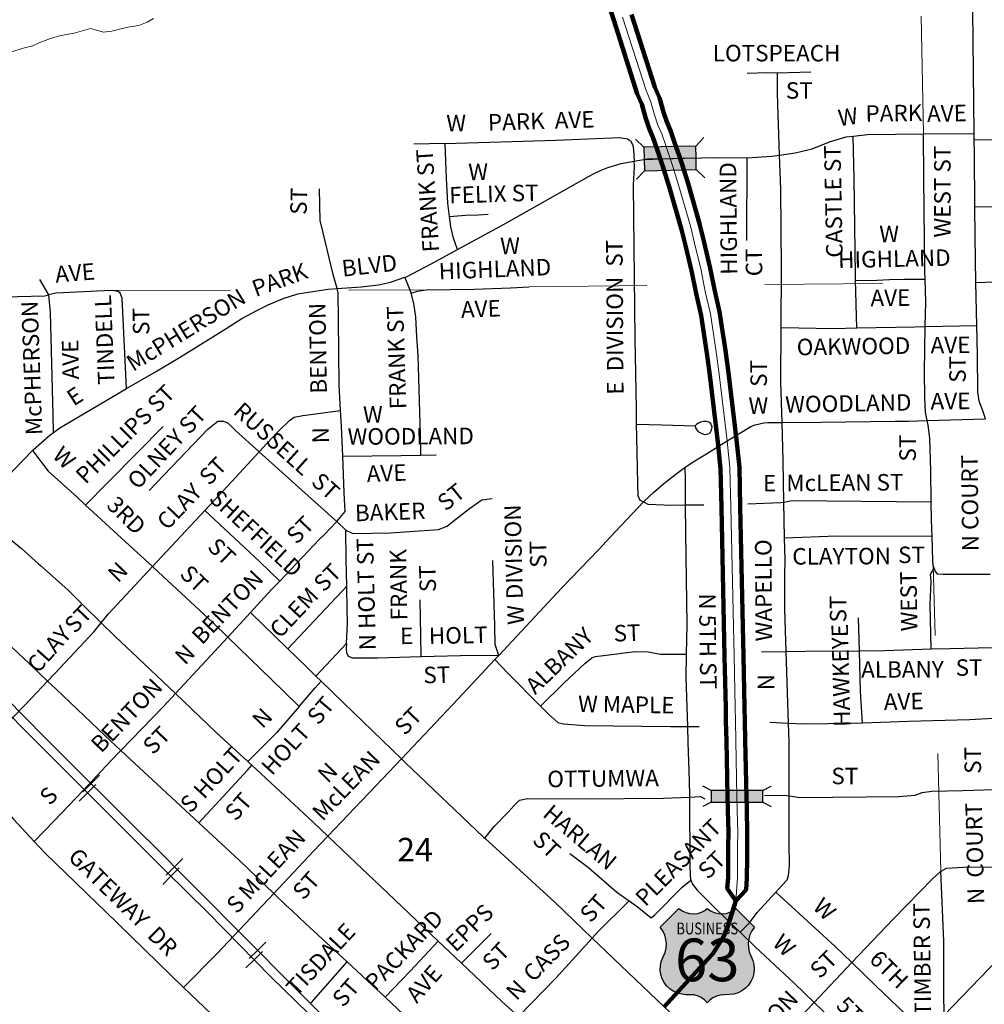
# Model space of a CAD drawing. Extents: x 242 to 250.6, y 65.9 to 77.6.
# Drawn here: x 245.6 to 246.4, y 70.9 to 71.7 of the extents above; entities that cross this region are included whole.
import ezdxf
from ezdxf.enums import TextEntityAlignment as Align

# ---------------------------------------------------------------- set-up
doc = ezdxf.new("R2010")
doc.units = ezdxf.units.MI
doc.header["$MEASUREMENT"] = 0
doc.linetypes.add('DOT', pattern=[0.025, 0.005, -0.02])
for name, color, linetype, lineweight in [('tdCiCityStreetCL', 7, 'Continuous', 30), ('tdCiCityStreetTxt', 7, 'Continuous', 0), ('tdCiHydroRiver', 162, 'Continuous', 13), ('tdCiPriCL', 1, 'Continuous', 13), ('tdCiPriDiv', 1, 'Continuous', 120), ('tdCiPriDivCL', 2, 'Continuous', 13), ('tdCiPriNonDiv', 1, 'Continuous', 200), ('tdCiRRCL', 40, 'Continuous', 13), ('tdCiSectLine', 7, 'DOT', 13), ('tdCiSectNmbr', 7, 'Continuous', 0), ('tdCiShieldBusinessRte', 7, 'Continuous', 0), ('tdCiStrucDataMuni', 7, 'Continuous', 0)]:
    doc.layers.add(name, color=color, linetype=linetype, lineweight=lineweight)
doc.styles.add('Straight CC', font='verdana.ttf')
doc.styles.add('Style-Franklin Gothic Book', font='FRABK.TTF')
doc.styles.add('Style-GEOMETRICFUTURA_211_L_L', font='GEOMETRICFUTURA_211_L_L.shx')

# ---------------------------------------------------------------- blocks, each defined once
blk = doc.blocks.new('SHIELD_US_BUS_2')
at = {"layer": 'tdCiShieldBusinessRte', "linetype": 'Continuous', "lineweight": 30, "ltscale": 0.05}
blk.add_hatch(color=7, dxfattribs=at).paths.add_polyline_path([(0, -0.03641), (-0.00237, -0.03398), (-0.00514, -0.03202), (-0.00822, -0.0306), (-0.01151, -0.02976), (-0.01444, -0.02953), (-0.01789, -0.02953), (-0.02157, -0.02922), (-0.02515, -0.02829), (-0.02852, -0.02679), (-0.0316, -0.02474), (-0.03429, -0.02221), (-0.03651, -0.01926), (-0.03822, -0.01598), (-0.03935, -0.01247), (-0.03988, -0.00881), (-0.03979, -0.00511), (-0.03909, -0.00149), (-0.03779, 0.00197), (-0.03583, 0.00632), (-0.03495, 0.00991), (-0.03468, 0.01359), (-0.03504, 0.01727), (-0.036, 0.02084), (-0.03754, 0.02419), (-0.03994, 0.02763), (-0.03202, 0.03554), (-0.0241, 0.04346), (-0.02133, 0.04151), (-0.01824, 0.04009), (-0.01495, 0.03926), (-0.01157, 0.03904), (-0.0082, 0.03943), (-0.00496, 0.04044), (-0.00195, 0.04201), (0, 0.04346), (0.00277, 0.04151), (0.00586, 0.04009), (0.00915, 0.03926), (0.01265, 0.03902), (0.0159, 0.03943), (0.01914, 0.04044), (0.02215, 0.04201), (0.0241, 0.04346), (0.03994, 0.02763), (0.03779, 0.02462), (0.03617, 0.0213), (0.03513, 0.01775), (0.0347, 0.01408), (0.03488, 0.01039), (0.03568, 0.00679), (0.03707, 0.00336), (0.03877, -0.00046), (0.03965, -0.00405), (0.03992, -0.00774), (0.03957, -0.01142), (0.03861, -0.01498), (0.03706, -0.01834), (0.03498, -0.02139), (0.03242, -0.02405), (0.02945, -0.02625), (0.02615, -0.02792), (0.02262, -0.02901), (0.01896, -0.0295), (0.01444, -0.02953), (0.01106, -0.02983), (0.0078, -0.03075), (0.00475, -0.03225), (0.00203, -0.03428)])
at = {"layer": 'tdCiShieldBusinessRte', "color": 7, "linetype": 'Continuous', "lineweight": 30, "ltscale": 0.05}
blk.add_lwpolyline([(-0.03202, 0.03554), (-0.0241, 0.04346), (-0.02133, 0.04151), (-0.01824, 0.04009), (-0.01495, 0.03926), (-0.01157, 0.03904), (-0.0082, 0.03943), (-0.00496, 0.04044), (-0.00195, 0.04201), (0, 0.04346), (0.00277, 0.04151), (0.00586, 0.04009), (0.00915, 0.03926), (0.01265, 0.03902), (0.0159, 0.03943), (0.01914, 0.04044), (0.02215, 0.04201), (0.0241, 0.04346), (0.03994, 0.02763), (0.03779, 0.02462), (0.03617, 0.0213), (0.03513, 0.01775), (0.0347, 0.01408), (0.03488, 0.01039), (0.03568, 0.00679), (0.03707, 0.00336), (0.03877, -0.00046), (0.03965, -0.00405), (0.03992, -0.00774), (0.03957, -0.01142), (0.03861, -0.01498), (0.03706, -0.01834), (0.03498, -0.02139), (0.03242, -0.02405), (0.02945, -0.02625), (0.02615, -0.02792), (0.02262, -0.02901), (0.01896, -0.0295), (0.01444, -0.02953), (0.01106, -0.02983), (0.0078, -0.03075), (0.00475, -0.03225), (0.00203, -0.03428), (0, -0.03641), (-0.00237, -0.03398), (-0.00514, -0.03202), (-0.00822, -0.0306), (-0.01151, -0.02976), (-0.01444, -0.02953), (-0.01789, -0.02953), (-0.02157, -0.02922), (-0.02515, -0.02829), (-0.02852, -0.02679), (-0.0316, -0.02474), (-0.03429, -0.02221), (-0.03651, -0.01926), (-0.03822, -0.01598), (-0.03935, -0.01247), (-0.03988, -0.00881), (-0.03979, -0.00511), (-0.03909, -0.00149), (-0.03779, 0.00197), (-0.03583, 0.00632), (-0.03495, 0.00991), (-0.03468, 0.01359), (-0.03504, 0.01727), (-0.036, 0.02084), (-0.03754, 0.02419), (-0.03994, 0.02763), (-0.03202, 0.03554)], close=True, dxfattribs=at)
at = {"layer": 'tdCiShieldBusinessRte', "color": 7, "linetype": 'Continuous', "lineweight": 0, "attachment_point": 5, "line_spacing_factor": 0.6}
for s, insert, char_height, style in [('\\H1x;\\W0.8;\\T1.081;BUSINESS', (0, 0.02665), 0.0100404, 'Style-Franklin Gothic Book'), ('\\fTrebuchet MS|b0|i0|c00|p39;\\T1.090;63', (0, 0), 0.0361453, 'Straight CC')]:
    blk.add_mtext(s, dxfattribs=dict(at, insert=insert, char_height=char_height, style=style))

msp = doc.modelspace()

# ---------------------------------------------------------------- linework, layer by layer
at = {"layer": 'tdCiCityStreetCL', "color": 7, "linetype": 'Continuous', "lineweight": 30, "ltscale": 0.05}
for points in [[(246.38241, 71.63015), (246.38114, 71.73462), (246.38238, 71.75188)], [(246.18979, 71.68115), (246.20705, 71.68164), (246.21543, 71.6814)], [(246.21543, 71.6814), (246.24379, 71.68238)], [(246.21718, 71.61172), (246.21543, 71.66389), (246.21543, 71.6814)], [(245.93328, 71.62167), (246.0275, 71.62436), (246.08126, 71.62658), (246.08816, 71.6256), (246.09069, 71.62377), (246.0926, 71.62017), (246.09334, 71.61623), (246.09385, 71.60645)], [(246.21718, 71.61172), (246.23037, 71.6137), (246.24483, 71.61699), (246.25963, 71.6229), (246.27377, 71.62718), (246.2796, 71.62781)], [(246.2796, 71.62781), (246.29185, 71.62915), (246.33927, 71.62967)], [(246.28164, 71.50563), (246.28153, 71.51025), (246.28054, 71.59188), (246.2796, 71.62781)], [(246.33927, 71.62967), (246.38241, 71.63015)], [(246.34064, 71.50655), (246.34046, 71.51272), (246.33948, 71.59262), (246.33927, 71.62967)], [(246.38248, 71.62454), (246.38241, 71.63015)], [(246.38248, 71.62454), (246.40369, 71.62489), (246.48951, 71.62637), (246.56186, 71.62685)], [(246.38389, 71.50364), (246.40022, 71.50429), (246.44412, 71.50503), (246.50355, 71.50602), (246.53216, 71.50553), (246.54963, 71.50609), (246.55509, 71.50627), (246.56052, 71.5075), (246.56224, 71.51071), (246.56298, 71.52131), (246.56249, 71.57704), (246.56186, 71.62685)], [(245.93328, 71.62167), (245.90691, 71.62091)], [(245.937, 71.55949), (245.93576, 71.57085), (245.93453, 71.59206), (245.93328, 71.62167)], [(246.38294, 71.56803), (246.38262, 71.61279), (246.38248, 71.62454)], [(246.18976, 71.60943), (246.21064, 71.61074), (246.21718, 71.61172)], [(246.21863, 71.46548), (246.21889, 71.51543), (246.21815, 71.58275), (246.21718, 71.61172)], [(245.9439, 71.53155), (245.98277, 71.55287), (246.03999, 71.58509), (246.05511, 71.59364), (246.06036, 71.59646), (246.06576, 71.59896), (246.07131, 71.60114), (246.07697, 71.60299), (246.08273, 71.60449), (246.09385, 71.60645)], [(246.09586, 71.38348), (246.09562, 71.39686), (246.09457, 71.45618), (246.09334, 71.58614), (246.09408, 71.60192), (246.09385, 71.60645)], [(246.09385, 71.60645), (246.10509, 71.60844), (246.12433, 71.60886), (246.12695, 71.60892), (246.13675, 71.60913), (246.16493, 71.60975), (246.18976, 71.60943)], [(246.18954, 71.53935), (246.18976, 71.60943)], [(245.84164, 71.49865), (245.83835, 71.51043), (245.82972, 71.5457), (245.82725, 71.5563), (245.82676, 71.58318)], [(246.38294, 71.56803), (246.40665, 71.56768), (246.45449, 71.56793), (246.48186, 71.56793), (246.48581, 71.56891)], [(245.937, 71.55949), (245.94045, 71.56), (245.95056, 71.56074), (245.96165, 71.56099), (245.96979, 71.56173)], [(246.38389, 71.50364), (246.38312, 71.543), (246.38294, 71.56803)], [(245.9439, 71.53155), (245.94045, 71.54126), (245.93823, 71.55088), (245.937, 71.55949)], [(245.89919, 71.50802), (245.90051, 71.50848), (245.92162, 71.51933), (245.9439, 71.53155)], [(245.59714, 71.49327), (245.58942, 71.50626)], [(245.84164, 71.49865), (245.86204, 71.5001), (245.87683, 71.50157), (245.88694, 71.50379), (245.89919, 71.50802)], [(245.90443, 71.49453), (245.9037, 71.49711), (245.89919, 71.50802)], [(246.28164, 71.50563), (246.29435, 71.50532), (246.31062, 71.50631), (246.32271, 71.50655), (246.34064, 71.50655)], [(246.28269, 71.46505), (246.28164, 71.50563)], [(246.34086, 71.46629), (246.3412, 71.48707), (246.34064, 71.50655)], [(246.38461, 71.46719), (246.38389, 71.50364)], [(245.53733, 71.49103), (245.57066, 71.49169), (245.59359, 71.49243), (245.59714, 71.49327)], [(245.66291, 71.41371), (245.66166, 71.43744), (245.65919, 71.49021), (245.65746, 71.49465), (245.65574, 71.49613), (245.6513, 71.49687), (245.6439, 71.49662), (245.60296, 71.49465), (245.59714, 71.49327)], [(245.60106, 71.37648), (245.60074, 71.39132), (245.59828, 71.47813), (245.59714, 71.49327)], [(245.66291, 71.41371), (245.68744, 71.428), (245.70791, 71.43992), (245.7444, 71.46261), (245.76068, 71.47322), (245.774, 71.48012), (245.78312, 71.48456), (245.79594, 71.48998), (245.80828, 71.49393), (245.82282, 71.4964), (245.83417, 71.49812), (245.84164, 71.49865)], [(245.84465, 71.39513), (245.84328, 71.41672), (245.84279, 71.47221), (245.84254, 71.4949), (245.84164, 71.49865)], [(245.90443, 71.49453), (245.90987, 71.49637), (245.91726, 71.49736), (245.95795, 71.4981), (245.98878, 71.49909), (246.00456, 71.50007)], [(245.91286, 71.35732), (245.91233, 71.3743), (245.91036, 71.44163), (245.90941, 71.45739), (245.90839, 71.47443), (245.90691, 71.48577), (245.90443, 71.49453)], [(246.21928, 71.38491), (246.21839, 71.41925), (246.21863, 71.46548)], [(246.21863, 71.46548), (246.26328, 71.46463), (246.28269, 71.46505)], [(246.28269, 71.46505), (246.33208, 71.46611), (246.34086, 71.46629)], [(246.34255, 71.3866), (246.34096, 71.39361), (246.34046, 71.40594), (246.34022, 71.42788), (246.34086, 71.46629)], [(246.34086, 71.46629), (246.38461, 71.46719)], [(246.39204, 71.38795), (246.38928, 71.39553), (246.38657, 71.40293), (246.38558, 71.41082), (246.38509, 71.44264), (246.38461, 71.46719)], [(245.60106, 71.37648), (245.6063, 71.38049), (245.61592, 71.38592), (245.63935, 71.39997), (245.66291, 71.41371)], [(245.77544, 71.36015), (245.78189, 71.36717), (245.792, 71.37753), (245.80137, 71.38666), (245.80532, 71.38937), (245.81271, 71.39085), (245.84465, 71.39513)], [(245.8465, 71.35621), (245.8455, 71.3817), (245.84465, 71.39513)], [(245.68226, 71.32722), (245.73207, 71.37926), (245.74046, 71.38592), (245.74514, 71.38592), (245.74909, 71.38444), (245.7555, 71.37802), (245.77544, 71.36015)], [(246.13711, 71.34698), (246.14533, 71.35242), (246.15375, 71.35755), (246.17275, 71.36921), (246.19288, 71.38156), (246.19643, 71.38284), (246.20007, 71.38382), (246.20377, 71.38448), (246.20753, 71.38482), (246.2113, 71.38485), (246.21928, 71.38491)], [(246.14551, 71.38221), (246.14594, 71.3803), (246.14674, 71.37891), (246.14787, 71.37759), (246.14949, 71.3763), (246.15122, 71.3755), (246.15351, 71.3748), (246.15559, 71.37497), (246.15746, 71.37554), (246.15858, 71.37679), (246.15943, 71.3785), (246.15993, 71.38096), (246.15894, 71.38392), (246.15721, 71.38516), (246.15505, 71.38562), (246.15228, 71.38565), (246.15011, 71.38515), (246.14832, 71.38433), (246.14688, 71.3834), (246.14551, 71.38221)], [(246.21928, 71.38491), (246.2524, 71.38517), (246.31538, 71.38601), (246.32671, 71.38616), (246.34255, 71.3866)], [(246.22084, 71.31735), (246.22012, 71.35242), (246.21928, 71.38491)], [(246.34255, 71.3866), (246.39204, 71.38795)], [(246.34595, 71.31773), (246.34564, 71.34404), (246.34466, 71.37166), (246.34342, 71.38276), (246.34255, 71.3866)], [(245.58317, 71.36129), (245.58362, 71.36175), (245.59792, 71.37408), (245.60106, 71.37648)], [(245.62819, 71.31491), (245.64643, 71.33342), (245.67215, 71.35953), (245.6941, 71.38148)], [(246.09586, 71.38348), (246.11714, 71.38294), (246.14551, 71.38221)], [(246.1016, 71.31753), (246.09901, 71.31882), (246.09704, 71.32276), (246.09679, 71.33312), (246.09605, 71.37233), (246.09586, 71.38348)], [(245.55844, 71.33529), (245.56833, 71.34597), (245.58317, 71.36129)], [(245.58317, 71.36129), (245.59654, 71.34352), (245.62071, 71.32181), (245.62819, 71.31491)], [(245.72945, 71.3104), (245.7486, 71.33092), (245.77544, 71.36015)], [(245.77544, 71.36015), (245.83664, 71.30528), (245.84135, 71.30081)], [(245.84135, 71.30081), (245.84843, 71.30941), (245.84772, 71.32523), (245.8465, 71.35621)], [(245.8465, 71.35621), (245.89593, 71.35704), (245.91286, 71.35732)], [(245.91286, 71.35732), (245.92577, 71.35754)], [(246.1016, 71.31753), (246.10213, 71.3181), (246.1104, 71.32588), (246.11899, 71.33329), (246.1279, 71.34033), (246.13711, 71.34698)], [(246.13747, 71.31498), (246.13724, 71.33657), (246.13711, 71.34698)], [(245.84914, 71.29344), (245.85488, 71.29073), (245.88694, 71.29122), (245.92763, 71.29418), (245.93503, 71.29689), (245.93996, 71.30084), (245.95402, 71.31193), (245.96462, 71.31933), (245.97326, 71.32032)], [(246.22084, 71.31735), (246.22801, 71.31864), (246.34595, 71.31773)], [(246.34662, 71.28835), (246.34614, 71.30212), (246.34595, 71.31773)], [(245.62819, 71.31491), (245.66214, 71.28359), (245.68485, 71.26264)], [(245.68485, 71.26264), (245.69706, 71.27568), (245.72945, 71.3104)], [(245.72945, 71.3104), (245.77558, 71.26731), (245.793, 71.25038)], [(245.97889, 71.18737), (246.03244, 71.24461), (246.06366, 71.27721), (246.07352, 71.28752), (246.1016, 71.31753)], [(246.1016, 71.31753), (246.10543, 71.31561), (246.12565, 71.31487), (246.13747, 71.31498)], [(246.13747, 71.31498), (246.15302, 71.31512)], [(246.13831, 71.18838), (246.13872, 71.21352), (246.13773, 71.29095), (246.13747, 71.31498)], [(246.19028, 71.31593), (246.21839, 71.31691), (246.22084, 71.31735)], [(246.22147, 71.28716), (246.22084, 71.31735)], [(245.793, 71.25038), (245.82684, 71.28582), (245.83057, 71.28973), (245.84135, 71.30081)], [(245.84135, 71.30081), (245.84914, 71.29344)], [(245.84986, 71.24622), (245.84945, 71.26876), (245.84914, 71.29344)], [(245.55703, 71.29102), (245.56226, 71.28754), (245.57385, 71.27816), (245.58816, 71.26509), (245.58991, 71.26353), (245.61331, 71.24265), (245.62622, 71.22999), (245.64139, 71.2151)], [(246.22147, 71.28716), (246.26574, 71.2888), (246.34662, 71.28835)], [(246.22278, 71.19065), (246.2216, 71.22665), (246.22177, 71.25505), (246.22185, 71.26882), (246.22147, 71.28716)], [(246.34838, 71.26135), (246.34762, 71.26364), (246.34737, 71.26734), (246.34662, 71.28835)], [(245.5338, 71.27834), (245.53331, 71.26804), (245.5335, 71.24984), (245.53356, 71.24412), (245.5343, 71.23919), (245.53504, 71.23425), (245.53633, 71.22999), (245.5375, 71.22612), (245.54071, 71.22044), (245.54352, 71.21701), (245.54599, 71.21429), (245.54845, 71.21158), (245.55659, 71.2027), (245.58022, 71.18045), (245.59599, 71.1656)], [(245.97889, 71.18737), (245.97583, 71.19674), (245.97541, 71.21237), (245.97374, 71.26777)], [(245.64139, 71.2151), (245.64724, 71.22242), (245.68485, 71.26264)], [(245.68485, 71.26264), (245.69395, 71.25424), (245.73637, 71.21503), (245.74885, 71.20291)], [(246.34596, 71.19284), (246.3449, 71.2306), (246.34589, 71.25033), (246.3454, 71.256), (246.34838, 71.26135)], [(246.34838, 71.26135), (246.34934, 71.25847), (246.35107, 71.25649), (246.356, 71.25625), (246.39225, 71.25625), (246.39593, 71.2563)], [(245.76808, 71.22368), (245.78608, 71.24313), (245.793, 71.25038)], [(245.7999, 71.19289), (245.84986, 71.24622)], [(245.84965, 71.19755), (245.85043, 71.21475), (245.85023, 71.22582), (245.84986, 71.24622)], [(245.913, 71.18641), (245.91283, 71.2039), (245.91209, 71.23448)], [(245.74885, 71.20291), (245.76808, 71.22368)], [(245.76808, 71.22368), (245.7999, 71.19289)], [(246.28501, 71.19137), (246.28424, 71.21926)], [(245.59599, 71.1656), (245.60211, 71.17211), (245.6354, 71.20762), (245.64139, 71.2151)], [(245.64139, 71.2151), (245.65326, 71.20344), (245.66739, 71.19005), (245.70444, 71.15492)], [(245.70444, 71.15492), (245.74885, 71.20291)], [(245.74885, 71.20291), (245.7958, 71.15733), (245.80954, 71.14411)], [(245.7999, 71.19289), (245.81573, 71.17757), (245.8237, 71.16986)], [(245.8237, 71.16986), (245.84965, 71.19755)], [(245.84965, 71.19755), (245.84945, 71.19305), (245.84969, 71.18984), (245.85117, 71.18664), (245.85463, 71.18516), (245.87608, 71.1854), (245.913, 71.18641)], [(246.28501, 71.19137), (246.30628, 71.19161), (246.34596, 71.19284)], [(246.34596, 71.19284), (246.36201, 71.19333), (246.39751, 71.19417)], [(245.913, 71.18641), (245.95746, 71.18762), (245.97889, 71.18737)], [(245.97549, 71.1839), (245.97889, 71.18737)], [(246.01428, 71.14441), (246.03417, 71.16372), (246.05192, 71.18049), (246.05784, 71.18543), (246.0608, 71.18641), (246.06771, 71.1874), (246.09459, 71.1906), (246.10568, 71.19036), (246.11604, 71.18838), (246.13831, 71.18838)], [(246.13926, 71.1272), (246.13798, 71.16839), (246.13831, 71.18838)], [(246.20196, 71.19037), (246.22278, 71.19065)], [(246.22278, 71.19065), (246.2392, 71.19087), (246.28501, 71.19137)], [(246.22478, 71.12989), (246.22278, 71.19065)], [(246.28744, 71.13028), (246.28596, 71.15662), (246.28501, 71.19137)], [(245.89627, 71.09966), (245.9444, 71.15041), (245.97549, 71.1839)], [(245.97549, 71.1839), (245.98631, 71.17258), (246.01428, 71.14441)], [(245.8237, 71.16986), (245.82814, 71.16549)], [(245.52694, 71.09486), (245.53947, 71.107), (245.58214, 71.1509), (245.59599, 71.1656)], [(245.59599, 71.1656), (245.6032, 71.15881), (245.64488, 71.1191), (245.65824, 71.1067)], [(245.80954, 71.14411), (245.82307, 71.15978), (245.82814, 71.16549)], [(245.82814, 71.16549), (245.84709, 71.14722), (245.89627, 71.09966)], [(245.65824, 71.1067), (245.6941, 71.14375), (245.70444, 71.15492)], [(245.70444, 71.15492), (245.73883, 71.12231), (245.76581, 71.09734)], [(245.80954, 71.14411), (245.79027, 71.1218), (245.76581, 71.09734)], [(246.01428, 71.14441), (246.02133, 71.13732), (246.02898, 71.13041), (246.03391, 71.12918), (246.05191, 71.12794), (246.12466, 71.1272), (246.13926, 71.1272)], [(246.28744, 71.13028), (246.32674, 71.13168), (246.37829, 71.13291), (246.39905, 71.13419)], [(246.13926, 71.1272), (246.14883, 71.1272)], [(246.14095, 71.0672), (246.14094, 71.06975), (246.14037, 71.08963), (246.1397, 71.11315), (246.13926, 71.1272)], [(246.20887, 71.13069), (246.22478, 71.12989)], [(246.22478, 71.12989), (246.23797, 71.12921), (246.27816, 71.12995), (246.28744, 71.13028)], [(246.2253, 71.0682), (246.2253, 71.11395), (246.22478, 71.12989)], [(245.58457, 71.02942), (245.60162, 71.04708), (245.62577, 71.07259), (245.64971, 71.09788), (245.65824, 71.1067)], [(245.65824, 71.1067), (245.72431, 71.04534)], [(245.52694, 71.09486), (245.53218, 71.08976), (245.54697, 71.072), (245.56695, 71.04833), (245.58457, 71.02942)], [(245.72431, 71.04534), (245.74494, 71.06764), (245.76561, 71.08999), (245.76935, 71.09422)], [(245.76581, 71.09734), (245.76935, 71.09422)], [(245.76935, 71.09422), (245.82145, 71.04586), (245.83385, 71.03406)], [(245.83385, 71.03406), (245.88546, 71.08826), (245.89627, 71.09966)], [(245.89627, 71.09966), (245.89938, 71.09666), (245.96596, 71.03328), (245.96695, 71.03238)], [(245.96695, 71.03238), (245.97508, 71.04216), (245.9865, 71.05425), (245.99185, 71.05992), (245.99654, 71.0646), (246.0032, 71.06608), (246.05227, 71.06584), (246.11861, 71.06633), (246.14095, 71.0672)], [(246.14095, 71.0672), (246.15017, 71.06756), (246.15363, 71.06584)], [(246.14192, 70.99675), (246.14118, 71.00735), (246.14095, 71.0672)], [(246.20443, 71.06855), (246.22144, 71.0688), (246.2253, 71.0682)], [(246.21398, 70.98659), (246.2191, 70.99217), (246.2235, 70.99696), (246.22481, 71.00076), (246.22555, 71.0089), (246.22544, 71.02819), (246.2253, 71.0523), (246.2253, 71.0682)], [(246.2253, 71.0682), (246.23427, 71.06682), (246.31836, 71.06756), (246.33217, 71.0688), (246.33809, 71.07102), (246.34647, 71.07225), (246.37286, 71.07274), (246.3995, 71.07357)], [(245.72431, 71.04534), (245.75881, 71.01331), (245.78792, 70.98549)], [(245.78792, 70.98549), (245.82159, 71.02119), (245.83385, 71.03406)], [(245.83385, 71.03406), (245.85749, 71.01156), (245.87851, 70.99156), (245.90283, 70.96843), (245.9275, 70.94507)], [(245.58457, 71.02942), (245.59408, 71.01923), (245.65474, 70.96078), (245.68976, 70.9265), (245.71137, 70.90583)], [(245.96695, 71.03238), (246.02662, 70.9778), (246.05823, 70.94765)], [(246.0392, 71.01947), (246.05498, 71.00739), (246.07915, 70.98643), (246.08954, 70.97916)], [(246.2785, 70.92679), (246.31382, 70.96397), (246.34711, 70.99776), (246.35411, 71.00427)], [(246.35411, 71.00427), (246.35426, 71.00442), (246.35895, 71.00688), (246.37325, 71.00762), (246.40002, 71.00801)], [(246.35689, 70.88229), (246.35658, 70.90108), (246.35658, 70.94497), (246.35411, 71.00427)], [(246.08954, 70.97916), (246.09641, 70.97435), (246.10825, 70.96473), (246.11121, 70.96744), (246.13439, 70.99087), (246.14192, 70.99675)], [(246.14192, 70.99675), (246.14316, 70.9933), (246.14735, 70.98837), (246.15894, 70.97653), (246.17438, 70.96151), (246.18369, 70.95252)], [(245.71137, 70.90583), (245.73947, 70.93413), (245.78792, 70.98549)], [(245.78792, 70.98549), (245.79857, 70.97532), (245.8032, 70.97089), (245.81493, 70.96006), (245.85031, 70.92736)], [(246.18369, 70.95252), (246.19179, 70.96068), (246.19813, 70.96933), (246.21398, 70.98659)], [(246.21398, 70.98659), (246.2641, 70.94078), (246.2785, 70.92679)], [(246.05823, 70.94765), (246.06277, 70.95263), (246.08954, 70.97916)], [(245.94737, 70.92625), (245.97252, 70.9514)], [(246.18369, 70.95252), (246.19654, 70.94007), (246.22958, 70.90924), (246.24641, 70.89301)], [(245.8825, 70.89739), (245.90371, 70.91958), (245.9275, 70.94507)], [(245.9275, 70.94507), (245.94737, 70.92625)], [(245.99557, 70.88103), (246.02726, 70.91366), (246.05823, 70.94765)], [(246.05823, 70.94765), (246.11924, 70.88921), (246.18449, 70.8283)], [(245.81962, 70.8927), (245.85031, 70.92736)], [(245.85031, 70.92736), (245.87126, 70.90801), (245.8825, 70.89739)], [(245.94737, 70.92625), (245.9815, 70.89395), (245.99557, 70.88103)], [(246.24641, 70.89301), (246.2785, 70.92679)], [(246.2785, 70.92679), (246.29912, 70.90675), (246.3416, 70.86651)], [(246.35689, 70.88229), (246.40252, 70.92939)], [(245.71137, 70.90583), (245.74105, 70.87743), (245.79925, 70.82096), (245.84783, 70.77385), (245.86411, 70.75856), (245.87299, 70.75314), (245.88261, 70.74969), (245.89148, 70.74771), (245.90184, 70.74796), (245.91023, 70.7487), (245.91787, 70.75043), (245.92661, 70.75456)], [(245.8825, 70.89739), (245.9302, 70.85228), (245.94909, 70.83442)], [(246.18449, 70.8283), (246.21567, 70.86064), (246.24641, 70.89301)], [(246.24641, 70.89301), (246.28581, 70.85499), (246.3096, 70.83348)]]:
    msp.add_lwpolyline(points, dxfattribs=at)
at = {"layer": 'tdCiHydroRiver', "color": 141, "linetype": 'Continuous', "lineweight": 13, "ltscale": 0.05}
msp.add_lwpolyline([(245.54027, 71.69642), (245.54439, 71.69581), (245.54898, 71.69601), (245.55701, 71.69678), (245.56313, 71.6985), (245.56886, 71.70042), (245.57632, 71.70272), (245.5834, 71.70426), (245.58933, 71.70732), (245.5985, 71.71058), (245.60615, 71.71288), (245.61304, 71.71422), (245.61858, 71.71518), (245.63235, 71.71902), (245.64345, 71.71597), (245.65052, 71.71693), (245.66391, 71.72019), (245.67347, 71.72173), (245.68055, 71.72441), (245.68571, 71.72767)], dxfattribs=at)
at = {"layer": 'tdCiPriCL', "color": 1, "linetype": 'Continuous', "lineweight": 13, "ltscale": 0.05}
msp.add_lwpolyline([(246.11924, 70.88921), (246.15583, 70.92912), (246.16066, 70.93438), (246.16987, 70.94917), (246.17315, 70.95772), (246.17438, 70.96151), (246.1766, 70.96839), (246.18006, 70.9791)], dxfattribs=at)
at = {"layer": 'tdCiPriDiv', "color": 1, "linetype": 'Continuous', "lineweight": 120, "ltscale": 0.05}
for points in [[(246.18006, 70.9791), (246.17281, 70.98965), (246.17349, 70.99906), (246.17355, 71.01569), (246.17362, 71.02552), (246.17374, 71.03724), (246.1733, 71.05593), (246.17305, 71.06762), (246.17206, 71.11481), (246.1717, 71.13165), (246.17146, 71.14298), (246.17055, 71.18646), (246.16786, 71.31287), (246.1671, 71.34602), (246.1648, 71.36832), (246.15805, 71.42498), (246.15549, 71.44374), (246.15058, 71.4756), (246.14627, 71.49438), (246.14269, 71.51227), (246.13726, 71.5351), (246.13406, 71.54857), (246.12415, 71.58314), (246.11909, 71.59957), (246.11677, 71.60623), (246.11323, 71.61638), (246.10976, 71.62681), (246.10642, 71.63426), (246.10342, 71.64352), (246.10019, 71.65495), (246.09641, 71.66378), (246.0764, 71.72618), (246.0707, 71.74399)], [(246.18006, 70.9791), (246.18876, 70.98849), (246.18949, 70.99845), (246.18955, 71.01561), (246.18962, 71.02538), (246.18975, 71.03734), (246.1893, 71.05629), (246.18905, 71.06796), (246.18805, 71.11515), (246.1877, 71.13198), (246.18746, 71.14331), (246.18654, 71.1868), (246.18385, 71.31323), (246.18308, 71.34703), (246.1807, 71.37009), (246.17392, 71.42701), (246.17133, 71.44604), (246.16631, 71.47862), (246.16191, 71.49774), (246.15832, 71.51569), (246.15283, 71.5388), (246.14954, 71.55262), (246.13949, 71.5877), (246.1343, 71.60455), (246.13188, 71.61149), (246.12838, 71.62154), (246.12469, 71.63262), (246.12137, 71.64001), (246.11873, 71.64816), (246.11531, 71.6603), (246.11141, 71.66939), (246.09163, 71.73106)]]:
    msp.add_lwpolyline(points, dxfattribs=at)
at = {"layer": 'tdCiPriDivCL', "color": 2, "linetype": 'Continuous', "lineweight": 13, "ltscale": 0.05}
msp.add_lwpolyline([(246.18006, 70.9791), (246.18149, 70.99875), (246.18155, 71.01565), (246.18162, 71.02545), (246.18175, 71.03729), (246.1813, 71.05611), (246.18105, 71.06779), (246.18006, 71.11498), (246.1797, 71.13181), (246.17946, 71.14314), (246.17854, 71.18663), (246.17586, 71.31305), (246.17509, 71.34653), (246.17275, 71.36921), (246.16598, 71.426), (246.16341, 71.44489), (246.15845, 71.47711), (246.15409, 71.49606), (246.15051, 71.51398), (246.14505, 71.53695), (246.1418, 71.5506), (246.13182, 71.58542), (246.1267, 71.60206), (246.12433, 71.60886), (246.12081, 71.61896), (246.11722, 71.62971), (246.11389, 71.63714), (246.11108, 71.64584), (246.10775, 71.65762), (246.10391, 71.66658), (246.08401, 71.72862)], dxfattribs=at)
at = {"layer": 'tdCiPriNonDiv', "color": 1, "linetype": 'Continuous', "ltscale": 0.05}
msp.add_lwpolyline([(246.11924, 70.88921), (246.15583, 70.92912), (246.16066, 70.93438), (246.16987, 70.94917), (246.17315, 70.95772), (246.17438, 70.96151), (246.1766, 70.96839), (246.18006, 70.9791)], dxfattribs=at)
at = {"layer": 'tdCiRRCL', "color": 40, "linetype": 'Continuous', "lineweight": 13, "ltscale": 0.05}
for points in [[(245.04883, 71.61816), (245.09001, 71.58851), (245.12793, 71.56016), (245.16191, 71.5331), (245.18887, 71.51041), (245.21393, 71.49063), (245.25059, 71.45793), (245.31811, 71.39469), (245.36981, 71.34332), (245.42803, 71.28477), (245.48418, 71.22841), (245.51125, 71.20123), (245.59346, 71.11803), (245.68055, 71.03127), (245.68061, 71.03121), (245.80428, 70.90688), (245.84793, 70.86323)], [(245.0787, 71.58732), (245.13798, 71.54282), (245.16306, 71.52173), (245.18464, 71.50413), (245.24144, 71.4558), (245.27016, 71.42973), (245.32297, 71.37858), (245.3615, 71.34022), (245.37611, 71.32561), (245.40592, 71.2958), (245.44818, 71.25354), (245.48085, 71.22073), (245.52523, 71.17616), (245.57572, 71.12484), (245.60212, 71.09861), (245.64795, 71.05261), (245.67495, 71.0257), (245.69611, 71.00462), (245.73198, 70.96925), (245.78545, 70.91478), (245.81733, 70.88356)], [(245.62579, 71.0717), (245.63285, 71.07879), (245.63991, 71.08588)], [(245.62279, 71.06369), (245.62988, 71.07075), (245.63697, 71.07781)], [(245.6965, 71.00105), (245.70359, 71.00811), (245.71068, 71.01516)], [(245.69365, 70.99299), (245.70067, 71.00012), (245.7077, 71.00724)], [(245.76702, 70.93016), (245.77411, 70.93721), (245.7812, 70.94426)], [(245.76409, 70.92225), (245.77123, 70.92926), (245.77837, 70.93627)]]:
    msp.add_lwpolyline(points, dxfattribs=at)
at = {"layer": 'tdCiSectLine', "color": 7, "linetype": 'DOT', "lineweight": 13, "ltscale": 0.05}
for p, q in [((246.33927, 71.62967), (246.33454, 71.88501)), ((246.00456, 71.50007), (246.38389, 71.50364)), ((245.6513, 71.49687), (245.91726, 71.49736)), ((246.35411, 71.00427), (246.34762, 71.26364))]:
    msp.add_line(p, q, dxfattribs=at)
at = {"layer": 'tdCiStrucDataMuni', "color": 7, "linetype": 'Continuous', "lineweight": 30, "ltscale": 0.05}
for points in [[(246.1461, 71.61934), (246.10211, 71.61837), (246.09489, 71.62529)], [(246.10211, 71.61837), (246.10233, 71.60838), (246.10255, 71.59838), (246.09564, 71.59115)], [(246.14654, 71.59934), (246.14632, 71.60934), (246.1461, 71.61934), (246.15302, 71.62656)], [(246.10234, 71.60795), (246.12433, 71.60886), (246.14632, 71.60934)], [(246.10255, 71.59838), (246.14654, 71.59934), (246.15377, 71.59243)], [(246.20305, 71.07279), (246.15905, 71.07279), (246.15198, 71.07633)], [(246.20305, 71.06279), (246.20305, 71.06779), (246.20305, 71.07279), (246.21012, 71.07633)], [(246.15905, 71.07279), (246.15905, 71.06779), (246.15905, 71.06279), (246.15198, 71.05926)], [(246.15905, 71.06279), (246.20305, 71.06279), (246.21012, 71.05926)]]:
    msp.add_lwpolyline(points, dxfattribs=at)
at = {"layer": 'tdCiStrucDataMuni', "color": 7, "linetype": 'Continuous', "lineweight": 30, "ltscale": 0.05, "extrusion": (0, 0, -1)}
for points in [[(-246.10211, 71.61837), (-246.1461, 71.61934), (-246.10255, 71.59838), (-246.14654, 71.59934)], [(-246.15905, 71.07279), (-246.20305, 71.07279), (-246.15905, 71.06279), (-246.20305, 71.06279)]]:
    msp.add_solid(points, dxfattribs=at)

# ---------------------------------------------------------------- block references
at = {"layer": 'tdCiShieldBusinessRte', "color": 7, "linetype": 'Continuous', "lineweight": 30, "ltscale": 0.05}
msp.add_blockref('SHIELD_US_BUS_2', (246.15583, 70.92912), dxfattribs=at)

# ---------------------------------------------------------------- texts
at = {"layer": 'tdCiCityStreetTxt', "color": 7, "linetype": 'Continuous', "lineweight": 0, "style": 'Style-GEOMETRICFUTURA_211_L_L'}
for s, rotation, p in [('LOTSPEACH', 359.97526, (246.21467, 71.69118)), ('W', 7.85522, (246.27616, 71.63732)), ('PARK', 0.87685, (246.31428, 71.64028)), ('AVE', 1.18867, (246.3594, 71.64015)), ('W', 1.16913, (245.94293, 71.63184)), ('PARK  AVE', 1.79353, (246.0151, 71.63377)), ('CASTLE ST', 91.13217, (246.26984, 71.5725)), ('WEST ST', 90.05891, (246.36235, 71.58071)), ('FRANK ST', 93.6974, (245.92549, 71.5735)), ('W', 1.16913, (245.96155, 71.5905)), ('HIGHLAND', 90.55437, (246.18078, 71.55799)), ('FELIX', 1.79353, (245.96137, 71.57137)), ('ST', 88.38252, (245.81608, 71.57231)), ('W', 0.85522, (246.31031, 71.53783)), ('W', 1.16913, (245.98861, 71.52774)), ('E  DIVISION  ST', 90.37026, (246.08435, 71.4742)), ('BLVD', 6.47762, (245.8698, 71.51115)), ('CT', 90.55439, (246.20244, 71.5208)), ('HIGHLAND', 1.22485, (246.31474, 71.51684)), ('PARK', 19.80038, (245.7952, 71.49941)), ('HIGHLAND', 2.26442, (245.97587, 71.50804)), ('McPHERSON', 31.55754, (245.71707, 71.45753)), ('AVE', 0.57946, (246.31132, 71.4837)), ('McPHERSON', 92.01636, (245.58954, 71.43135)), ('TINDELL', 92.35774, (245.65129, 71.45531)), ('ST', 90.38252, (245.68227, 71.47063)), ('BENTON', 90.99514, (245.83235, 71.44798)), ('FRANK ST', 91.6974, (245.8991, 71.44007)), ('AVE', 91.01638, (245.62227, 71.43842)), ('OAKWOOD', 0.80784, (246.28002, 71.44253)), ('AVE', 0.57946, (246.36233, 71.44362)), ('ST', 90.22635, (246.20643, 71.42657)), ('ST', 90.22635, (246.37517, 71.43006)), ('PHILLIPS ST', 44.84795, (245.66673, 71.37019)), ('E', 32.90888, (245.62283, 71.40135)), ('AVE', 0.57946, (246.3623, 71.39607)), ('RUSSELL  ST', 317.98709, (245.79415, 71.35551)), ('W', 0.85522, (246.19933, 71.39221)), ('WOODLAND', 1.03063, (246.27563, 71.39412)), ('OLNEY ST', 46.95717, (245.70222, 71.35903)), ('W', 0.85522, (245.87213, 71.38478)), ('N', 91.01638, (245.83468, 71.37421)), ('WOODLAND', 0.30757, (245.90419, 71.36626)), ('W', 315.80657, (245.60516, 71.35007)), ('ST', 45.53685, (245.74118, 71.33896)), ('N COURT', 90.62703, (246.38573, 71.31665)), ('CLAY', 46.43091, (245.7128, 71.30889)), ('SHEFFIELD', 317.26355, (245.76815, 71.28595)), ('ST', 38.94914, (245.94276, 71.31629)), ('3RD', 315.62886, (245.65803, 71.30112)), ('BAKER', 2.02196, (245.88694, 71.30209)), ('DIVISION', 91.37268, (245.99839, 71.27537)), ('ST', 45.53685, (245.81523, 71.28902)), ('ST', 315.80657, (245.73891, 71.27039)), ('N HOLT ST', 91.39459, (245.87336, 71.23938)), ('WAPELLO', 90.33926, (246.21053, 71.24254)), ('FRANK', 90.90568, (245.90075, 71.24734)), ('ST', 91.37269, (246.01925, 71.27327)), ('CLAYTON', 0.23118, (246.26988, 71.26452)), ('ST', 0.2018, (246.3292, 71.26566)), ('N', 45.53685, (245.66045, 71.25323)), ('ST', 315.80657, (245.71549, 71.24738)), ('BENTON', 46.30767, (245.75359, 71.22356)), ('ST', 45.53685, (245.83836, 71.24854)), ('ST', 91.37269, (245.92542, 71.2526)), ('CLEM', 46.6813, (245.81013, 71.21901)), ('N 5TH ST', 270.74928, (246.14931, 71.19933)), ('ST', 90.38622, (246.2738, 71.22675)), ('ST', 46.53685, (245.62689, 71.21346)), ('W', 91.37269, (246.0002, 71.22182)), ('CLAY', 48.43091, (245.60241, 71.18799)), ('E', 1.13396, (245.90082, 71.19695)), ('HOLT', 1.18973, (245.94456, 71.19746)), ('ALBANY', 43.96605, (246.03504, 71.17787)), ('ST', 2.02962, (246.08797, 71.19945)), ('HAWKEYE', 91.38622, (246.2762, 71.17053)), ('N', 45.53685, (245.71748, 71.18334)), ('ST', 0.2018, (246.37807, 71.17008)), ('ALBANY', 0.20176, (246.3215, 71.16848)), ('BENTON', 46.30767, (245.66805, 71.13169)), ('N', 90.40289, (246.21269, 71.16471)), ('W MAPLE', 359.16027, (246.08696, 71.13871)), ('AVE', 1.53478, (246.32269, 71.14136)), ('N', 45.53685, (245.7831, 71.12947)), ('ST', 46.28453, (245.90703, 71.12697)), ('ST', 45.87929, (245.69337, 71.11061)), ('HOLT', 47.63762, (245.80319, 71.10312)), ('HOLT', 47.63762, (245.74563, 71.08313)), ('ST', 90.38622, (246.38815, 71.09834)), ('McLEAN', 46.24186, (245.85436, 71.07212)), ('N', 45.53685, (245.83853, 71.08317)), ('ST', 359.80701, (246.27251, 71.07807)), ('OTTUMWA', 0.57553, (246.06745, 71.07598)), ('S', 45.53685, (245.60176, 71.06345)), ('S', 45.53685, (245.72106, 71.0569)), ('N  COURT', 91.41578, (246.38987, 71.01963)), ('McLEAN', 47.24186, (245.79154, 71.00539)), ('ST', 316.71628, (246.01474, 71.02174)), ('GATEWAY  DR', 315.41418, (245.65507, 70.97334)), ('ST', 48.28453, (245.82059, 70.98752)), ('ST', 48.11687, (246.06443, 70.96827)), ('S', 45.53685, (245.76034, 70.97158)), ('EPPS', 44.60546, (245.95896, 70.95144)), ('W', 315.91512, (246.25056, 70.96726)), ('TIMBER ST', 90.77515, (246.3452, 70.92964)), ('PACKARD', 46.20046, (245.9035, 70.93269)), ('TISDALE', 46.932, (245.83282, 70.92479)), ('CASS', 45.68148, (246.02443, 70.92622)), ('W', 315.91512, (246.21631, 70.93652)), ('ST', 45.147, (246.25946, 70.92047)), ('6TH', 315.37197, (246.30525, 70.91607)), ('N', 46.47046, (245.99867, 70.89883)), ('MARION', 46.2801, (246.20902, 70.86866)), ('5TH', 314.98189, (246.27707, 70.8768))]:
    msp.add_text(s, height=0.014, rotation=rotation, dxfattribs=at).set_placement(p, align=Align.CENTER)
for s, rotation, p in [('ST', 359.98436, (246.23389, 71.67351)), ('ST', 0.76447, (246.00111, 71.5866)), ('AVE', 4.76447, (245.61861, 71.51883)), ('AVE', 2.26447, (245.96339, 71.48827)), ('AVE', 2.26447, (245.88338, 71.34894)), ('ST', 1.18972, (245.92612, 71.17788)), ('ST', 49.63764, (245.82235, 71.14522)), ('ST', 48.63764, (245.75265, 71.06382)), ('ST', 45.60547, (245.97137, 70.93706)), ('AVE', 48.20047, (245.91012, 70.91357)), ('ST', 48.93203, (245.84374, 70.90594))]:
    msp.add_text(s, height=0.014, rotation=rotation, dxfattribs=at).set_placement(p, align=Align.TOP_CENTER)
msp.add_text('ST', height=0.014, rotation=90, dxfattribs=at).set_placement((246.32584, 71.35177), align=Align.MIDDLE_LEFT)
for s, rotation, p in [('E  McLEAN ST', 0.43039, (246.20316, 71.32641)), ('WEST', 90.89654, (246.33425, 71.20787)), ('HARLAN', 320.04708, (246.01525, 71.05141)), ('PLEASANT', 45.35954, (246.10327, 70.97363)), ('ST', 45.35954, (246.15645, 70.99666))]:
    msp.add_text(s, height=0.014, rotation=rotation, dxfattribs=at).set_placement(p)
at = {"layer": 'tdCiSectNmbr', "color": 7, "linetype": 'Continuous', "lineweight": 0, "style": 'Style-GEOMETRICFUTURA_211_L_L'}
msp.add_text('24', height=0.02, rotation=0.04268, dxfattribs=at).set_placement((245.90782, 71.0126), align=Align.CENTER)

doc.saveas('drawing.dxf')
